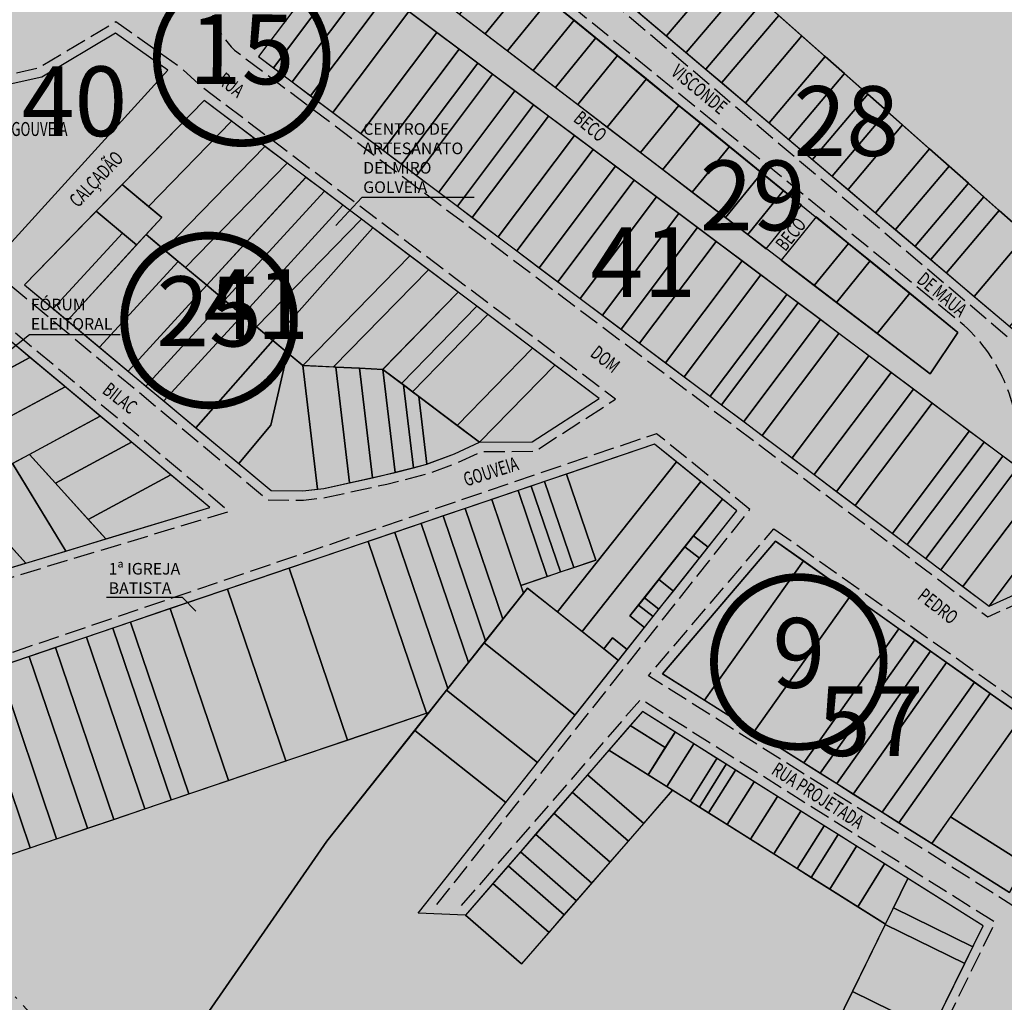
# Model space of a CAD drawing. Extents: x -9218750 to 1462, y -37594852 to 388.
# Drawn here: x -9215695 to -9215483, y -37592925 to -37592714 of the extents above; entities that cross this region are included whole.
import ezdxf
from ezdxf.enums import TextEntityAlignment as Align

# ---------------------------------------------------------------- set-up
doc = ezdxf.new("R2010")
doc.units = 0
doc.header["$LTSCALE"] = 0.05
for name, pattern in [('02', [12, -3, 9]), ('13', [14.5, 10, -2, 0.5, -2]), ('HIDDEN2', [4.7625, 3.175, -1.5875])]:
    doc.linetypes.add(name, pattern=pattern)
for name, color, linetype in [('EVOLUCAO URBANA', 7, 'CONTINUOUS'), ('INDICADOR_EDIF_ENTIDADE', 7, 'CONTINUOUS'), ('LOTE_FECHADO', 252, 'CONTINUOUS'), ('PRACA_PRQ_CFUTEB_QESP', 3, 'CONTINUOUS'), ('QUADRA', 3, 'CONTINUOUS'), ('TOPON_EDIF_PUB_MUNIC', 1, 'CONTINUOUS'), ('TOPON_IGREJA_CEMITERIO', 1, 'CONTINUOUS'), ('TOPONIMIA_VIAS', 2, 'CONTINUOUS'), ('TOPONÍMIA_DE_QUADRA', 250, 'CONTINUOUS'), ('VALA_CANAL', 150, '13'), ('VIA', 1, '02')]:
    doc.layers.add(name, color=color, linetype=linetype)
doc.styles.add('LDUP', font='ARIAL.TTF')
doc.styles.get("Standard").update_dxf_attribs({"font": 'romans.shx', "width": 0.5})

msp = doc.modelspace()

# ---------------------------------------------------------------- hatches: boundary and pattern name
at = {"layer": 'EVOLUCAO URBANA', "ltscale": 20}
msp.add_hatch(color=50, dxfattribs=at).paths.add_polyline_path([(-9215953.32, -37592631.29), (-9216051.05, -37592593.96), (-9216211.01, -37592524.75), (-9216269.33, -37592503.1), (-9216316.55, -37592473.14), (-9216396.89, -37592421.95), (-9216383.24, -37592400.43), (-9216425.9, -37592356.82), (-9216537.84, -37592279.63), (-9216574.49, -37592318.04), (-9216774.49, -37592207.26), (-9216797.78, -37592253.8), (-9216493.55, -37592443.51), (-9216534.64, -37592508.79), (-9216406.54, -37592567.02), (-9216437.04, -37592625.93), (-9216293.88, -37592699.41), (-9216094.61, -37592821.3), (-9216069.53, -37592767.8), (-9215811.65, -37592870.35), (-9215763.53, -37592865.61), (-9215728.87, -37592974.84), (-9215688.85, -37593106.72), (-9215681.26, -37593200.98), (-9215680.17, -37593281.15), (-9215678.01, -37593291.99), (-9215581.49, -37593297.4), (-9215565.22, -37593291.99), (-9215567.39, -37593233.48), (-9215591.25, -37593207.48), (-9215603.18, -37593158.72), (-9215592.33, -37593142.47), (-9215558.72, -37593127.31), (-9215507.75, -37593140.31), (-9215427.5, -37593183.64), (-9215372.19, -37593220.48), (-9215352.67, -37593217.23), (-9215330.98, -37593168.48), (-9215302.79, -37593124.05), (-9215240.97, -37593157.64), (-9215221.45, -37593118.64), (-9215314.72, -37593074.22), (-9215281.1, -37593001.63), (-9215246.4, -37592979.96), (-9215274.32, -37592943.96), (-9215226.61, -37592910.37), (-9215136.6, -37592961.29), (-9215023.82, -37592841.03), (-9214984.78, -37592875.7), (-9214962, -37592852.95), (-9215112.74, -37592722.85), (-9215220.1, -37592782.43), (-9215215.76, -37592805.19), (-9215293.84, -37592874.53), (-9215393.61, -37592833.36), (-9215410.46, -37592793.88), (-9215464.51, -37592653.09), (-9215486.12, -37592647.26), (-9215572.09, -37592638.84), (-9215651.92, -37592666.52), (-9215704.69, -37592710.26), (-9215811.04, -37592690.16)])

# ---------------------------------------------------------------- linework, layer by layer
at = {"layer": 'EVOLUCAO URBANA', "linetype": 'HIDDEN2', "ltscale": 60, "const_width": 1.67}
for points in [[(-9215647.24, -37592740.55, 1.028514), (-9215648.26, -37592704.08, 0.972277)], [(-9215654.26, -37592796.9, 1.028514), (-9215655.28, -37592760.43, 0.972277)], [(-9215527.48, -37592870.3, 1.028514), (-9215528.5, -37592833.83, 0.972277)]]:
    msp.add_lwpolyline(points, format="xyb", close=True, dxfattribs=at)
at = {"layer": 'INDICADOR_EDIF_ENTIDADE', "ltscale": 20}
for points in [[(-9215597.29, -37592752.19), (-9215621.42, -37592752.19), (-9215626.98, -37592758.21)], [(-9215673.35, -37592781.72), (-9215692.84, -37592781.72), (-9215697.74, -37592785.61)], [(-9215676.31, -37592838.14), (-9215660.06, -37592838.14), (-9215657.14, -37592841.14)]]:
    msp.add_lwpolyline(points, dxfattribs=at)
at = {"layer": 'LOTE_FECHADO', "ltscale": 20}
for points in [[(-9215543.44, -37592702.76), (-9215549.27, -37592697.61), (-9215561.84, -37592712.48), (-9215555.91, -37592717.5)], [(-9215624.11, -37592702.65), (-9215627.31, -37592700.25), (-9215643.62, -37592721.93), (-9215640.42, -37592724.34)], [(-9215620.11, -37592705.65), (-9215624.11, -37592702.65), (-9215640.42, -37592724.34), (-9215636.43, -37592727.34)], [(-9215585.84, -37592705.93), (-9215591.27, -37592701.51), (-9215600.44, -37592712.79), (-9215594.88, -37592717.05)], [(-9215539.28, -37592706.45), (-9215543.44, -37592702.76), (-9215555.91, -37592717.5), (-9215551.67, -37592721.09)], [(-9215616.11, -37592708.64), (-9215620.11, -37592705.65), (-9215636.43, -37592727.34), (-9215632.43, -37592730.35)], [(-9215581.18, -37592709.71), (-9215585.84, -37592705.93), (-9215594.88, -37592717.05), (-9215590.11, -37592720.69)], [(-9215535.12, -37592710.13), (-9215539.28, -37592706.45), (-9215551.67, -37592721.09), (-9215547.43, -37592724.67)], [(-9215611.3, -37592712.24), (-9215616.11, -37592708.64), (-9215632.43, -37592730.35), (-9215627.63, -37592733.95)], [(-9215575.75, -37592714.13), (-9215581.18, -37592709.71), (-9215590.11, -37592720.69), (-9215584.55, -37592724.95)], [(-9215531.79, -37592713.07), (-9215535.12, -37592710.13), (-9215547.43, -37592724.67), (-9215544.03, -37592727.54)], [(-9215605.3, -37592716.73), (-9215611.3, -37592712.24), (-9215627.63, -37592733.95), (-9215621.64, -37592738.46)], [(-9215526.8, -37592717.49), (-9215531.79, -37592713.07), (-9215544.03, -37592727.54), (-9215538.94, -37592731.85)], [(-9215571.1, -37592717.92), (-9215575.75, -37592714.13), (-9215584.55, -37592724.95), (-9215579.78, -37592728.59)], [(-9215600.49, -37592720.33), (-9215605.3, -37592716.73), (-9215621.64, -37592738.46), (-9215616.84, -37592742.07)], [(-9215521.8, -37592721.91), (-9215526.8, -37592717.49), (-9215538.94, -37592731.85), (-9215533.85, -37592736.15)], [(-9215566.44, -37592721.7), (-9215571.1, -37592717.92), (-9215579.78, -37592728.59), (-9215575.01, -37592732.24)], [(-9215596.49, -37592723.32), (-9215600.49, -37592720.33), (-9215616.84, -37592742.07), (-9215612.85, -37592745.07)], [(-9215560.24, -37592726.75), (-9215566.44, -37592721.7), (-9215575.01, -37592732.24), (-9215568.65, -37592737.1)], [(-9215517.64, -37592725.59), (-9215521.8, -37592721.91), (-9215533.85, -37592736.15), (-9215529.61, -37592739.74)], [(-9215593.29, -37592725.72), (-9215596.49, -37592723.32), (-9215612.85, -37592745.07), (-9215609.65, -37592747.48)], [(-9215588.49, -37592729.32), (-9215593.29, -37592725.72), (-9215609.65, -37592747.48), (-9215604.86, -37592751.08)], [(-9215512.65, -37592730.01), (-9215517.64, -37592725.59), (-9215529.61, -37592739.74), (-9215524.53, -37592744.05)], [(-9215553.25, -37592732.43), (-9215560.24, -37592726.75), (-9215568.65, -37592737.1), (-9215561.5, -37592742.57)], [(-9215584.48, -37592732.31), (-9215588.49, -37592729.32), (-9215604.86, -37592751.08), (-9215600.86, -37592754.09)], [(-9215508.49, -37592733.69), (-9215512.65, -37592730.01), (-9215524.53, -37592744.05), (-9215520.28, -37592747.64)], [(-9215649.42, -37592735.83), (-9215655.32, -37592731.38), (-9215672.93, -37592749.43), (-9215667.29, -37592754.13)], [(-9215581.28, -37592734.71), (-9215584.48, -37592732.31), (-9215600.86, -37592754.09), (-9215597.66, -37592756.49)], [(-9215548.6, -37592736.21), (-9215553.25, -37592732.43), (-9215561.5, -37592742.57), (-9215556.73, -37592746.21)], [(-9215505.16, -37592736.64), (-9215508.49, -37592733.69), (-9215520.28, -37592747.64), (-9215516.89, -37592750.51)], [(-9215642.24, -37592741.24), (-9215649.42, -37592735.83), (-9215667.29, -37592754.13), (-9215664.43, -37592756.52), (-9215667.81, -37592760.21), (-9215663.92, -37592763.45)], [(-9215575.68, -37592738.91), (-9215581.28, -37592734.71), (-9215597.66, -37592756.49), (-9215592.07, -37592760.7)], [(-9215542.39, -37592741.26), (-9215548.6, -37592736.21), (-9215556.73, -37592746.21), (-9215550.37, -37592751.07)], [(-9215499.34, -37592741.79), (-9215505.16, -37592736.64), (-9215516.89, -37592750.51), (-9215510.95, -37592755.53)], [(-9215571.67, -37592741.9), (-9215575.68, -37592738.91), (-9215592.07, -37592760.7), (-9215588.07, -37592763.71)], [(-9215637.44, -37592744.86), (-9215642.24, -37592741.24), (-9215663.92, -37592763.45), (-9215659.33, -37592767.28)], [(-9215566.87, -37592745.5), (-9215571.67, -37592741.9), (-9215588.07, -37592763.71), (-9215583.28, -37592767.31)], [(-9215535.41, -37592746.94), (-9215542.39, -37592741.26), (-9215550.37, -37592751.07), (-9215543.22, -37592756.54)], [(-9215495.17, -37592745.48), (-9215499.34, -37592741.79), (-9215510.95, -37592755.53), (-9215506.71, -37592759.12)], [(-9215633.45, -37592747.87), (-9215637.44, -37592744.86), (-9215659.33, -37592767.28), (-9215654.76, -37592771.1)], [(-9215562.87, -37592748.49), (-9215566.87, -37592745.5), (-9215583.28, -37592767.31), (-9215579.28, -37592770.32)], [(-9215530.75, -37592750.73), (-9215535.41, -37592746.94), (-9215543.22, -37592756.54), (-9215538.45, -37592760.19)], [(-9215491.01, -37592749.16), (-9215495.17, -37592745.48), (-9215506.71, -37592759.12), (-9215502.47, -37592762.7)], [(-9215664.43, -37592756.52), (-9215672.93, -37592749.43), (-9215678.53, -37592755.17), (-9215669.84, -37592762.42)], [(-9215629.46, -37592750.88), (-9215630.05, -37592750.44), (-9215633.48, -37592747.9), (-9215654.76, -37592771.1), (-9215650.92, -37592774.29)], [(-9215558.06, -37592752.09), (-9215562.87, -37592748.49), (-9215579.28, -37592770.32), (-9215574.49, -37592773.92)], [(-9215487.69, -37592752.1), (-9215491.01, -37592749.16), (-9215502.47, -37592762.7), (-9215499.08, -37592765.57)], [(-9215625.47, -37592753.89), (-9215629.46, -37592750.88), (-9215650.92, -37592774.29), (-9215647.09, -37592777.49)], [(-9215526.87, -37592753.88), (-9215530.75, -37592750.73), (-9215538.45, -37592760.19), (-9215534.47, -37592763.23)], [(-9215553.26, -37592755.68), (-9215558.06, -37592752.09), (-9215574.49, -37592773.92), (-9215569.69, -37592777.53)], [(-9215484.36, -37592755.05), (-9215487.69, -37592752.1), (-9215499.08, -37592765.57), (-9215495.69, -37592768.44)], [(-9215672.9, -37592759.87), (-9215678.53, -37592755.17), (-9215693.94, -37592770.96), (-9215687.8, -37592776.09)], [(-9215621.48, -37592756.9), (-9215625.47, -37592753.89), (-9215647.09, -37592777.49), (-9215644.05, -37592780.03)], [(-9215549.26, -37592758.68), (-9215553.26, -37592755.68), (-9215569.69, -37592777.53), (-9215565.69, -37592780.54)], [(-9215478.53, -37592760.21), (-9215484.36, -37592755.05), (-9215495.69, -37592768.44), (-9215489.75, -37592773.47)], [(-9215619.08, -37592758.71), (-9215621.48, -37592756.9), (-9215644.05, -37592780.03), (-9215640.52, -37592782.97)], [(-9215516.79, -37592762.08), (-9215523.77, -37592756.4), (-9215531.29, -37592765.66), (-9215524.14, -37592771.12)], [(-9215669.84, -37592762.42), (-9215672.9, -37592759.87), (-9215687.8, -37592776.09), (-9215684.73, -37592778.65)], [(-9215611.07, -37592764.75), (-9215619.08, -37592758.71), (-9215640.52, -37592782.97), (-9215634.1, -37592788.33)], [(-9215545.26, -37592761.68), (-9215549.26, -37592758.68), (-9215565.69, -37592780.54), (-9215561.7, -37592783.54)], [(-9215660.9, -37592765.97), (-9215667.81, -37592760.21), (-9215684.73, -37592778.65), (-9215677.82, -37592784.41)], [(-9215539.65, -37592765.87), (-9215545.26, -37592761.68), (-9215561.7, -37592783.54), (-9215556.1, -37592787.75)], [(-9215512.13, -37592765.87), (-9215516.79, -37592762.08), (-9215524.14, -37592771.12), (-9215519.37, -37592774.77)], [(-9215471.04, -37592766.83), (-9215478.53, -37592760.21), (-9215489.75, -37592773.47), (-9215482.12, -37592779.92)], [(-9215654.76, -37592771.1), (-9215660.9, -37592765.97), (-9215677.82, -37592784.41), (-9215671.68, -37592789.54)], [(-9215607.08, -37592767.76), (-9215611.07, -37592764.75), (-9215634.1, -37592788.33), (-9215627.48, -37592788.65)], [(-9215535.65, -37592768.87), (-9215539.65, -37592765.87), (-9215556.1, -37592787.75), (-9215552.11, -37592790.75)], [(-9215503.6, -37592772.81), (-9215512.13, -37592765.87), (-9215519.37, -37592774.77), (-9215510.63, -37592781.45)], [(-9215600.7, -37592772.57), (-9215607.08, -37592767.76), (-9215627.48, -37592788.65), (-9215627.01, -37592788.68), (-9215621.95, -37592788.92), (-9215616.89, -37592789.17)], [(-9215530.05, -37592773.06), (-9215535.65, -37592768.87), (-9215552.11, -37592790.75), (-9215546.51, -37592794.96)], [(-9215650.92, -37592774.29), (-9215654.76, -37592771.1), (-9215671.68, -37592789.54), (-9215667.84, -37592792.74)], [(-9215596.7, -37592775.59), (-9215600.7, -37592772.57), (-9215616.88, -37592789.15), (-9215616.88, -37592789.18), (-9215612.9, -37592792.18)], [(-9215647.09, -37592777.49), (-9215650.92, -37592774.29), (-9215667.84, -37592792.74), (-9215664, -37592795.95)], [(-9215527.64, -37592774.86), (-9215530.05, -37592773.06), (-9215546.51, -37592794.96), (-9215544.12, -37592796.76)], [(-9215522.84, -37592778.46), (-9215527.64, -37592774.86), (-9215544.12, -37592796.76), (-9215539.32, -37592800.37)], [(-9215493.25, -37592781.23), (-9215503.6, -37592772.81), (-9215510.63, -37592781.45), (-9215499.26, -37592790.14)], [(-9215594.31, -37592777.39), (-9215596.7, -37592775.59), (-9215612.9, -37592792.18), (-9215612.46, -37592792.51), (-9215610.51, -37592793.98)], [(-9215640.52, -37592782.97), (-9215647.09, -37592777.49), (-9215664, -37592795.95), (-9215657.09, -37592801.71)], [(-9215584.73, -37592784.62), (-9215594.31, -37592777.39), (-9215610.51, -37592793.98), (-9215609.14, -37592795.02), (-9215600.93, -37592801.21)], [(-9215518.84, -37592781.45), (-9215522.84, -37592778.46), (-9215539.32, -37592800.37), (-9215535.32, -37592803.38)], [(-9215692.77, -37592786.6), (-9215699.5, -37592780.98), (-9215713.74, -37592788.67), (-9215708.82, -37592795.25)], [(-9215637.37, -37592785.6), (-9215640.52, -37592782.97), (-9215657.09, -37592801.71), (-9215647.87, -37592809.4), (-9215640.98, -37592801.13)], [(-9215512.43, -37592786.25), (-9215518.84, -37592781.45), (-9215535.32, -37592803.38), (-9215528.93, -37592808.18)], [(-9215579.94, -37592788.23), (-9215584.73, -37592784.62), (-9215600.93, -37592801.21), (-9215596.14, -37592804.82)], [(-9215685.21, -37592792.91), (-9215692.77, -37592786.6), (-9215725.27, -37592804.12), (-9215719.71, -37592811.4)], [(-9215634.1, -37592788.33), (-9215637.37, -37592785.6), (-9215640.98, -37592801.13), (-9215647.87, -37592809.4), (-9215640.94, -37592815.18), (-9215634.08, -37592815.3), (-9215630.94, -37592814.92)], [(-9215507.63, -37592789.84), (-9215512.43, -37592786.25), (-9215528.93, -37592808.18), (-9215524.14, -37592811.79)], [(-9215627.01, -37592788.68), (-9215634.1, -37592788.33), (-9215630.94, -37592814.92), (-9215629.62, -37592814.76), (-9215624.05, -37592813.53)], [(-9215621.95, -37592788.92), (-9215627.01, -37592788.68), (-9215624.05, -37592813.53), (-9215619.15, -37592812.45)], [(-9215616.88, -37592789.18), (-9215616.89, -37592789.17), (-9215621.95, -37592788.92), (-9215619.15, -37592812.45), (-9215616.47, -37592811.86), (-9215614.25, -37592811.3)], [(-9215612.46, -37592792.51), (-9215616.88, -37592789.18), (-9215614.25, -37592811.3), (-9215610.34, -37592810.3)], [(-9215570.36, -37592795.45), (-9215579.94, -37592788.23), (-9215596.14, -37592804.82), (-9215584.79, -37592804.77)], [(-9215502.83, -37592793.44), (-9215507.63, -37592789.84), (-9215524.14, -37592811.79), (-9215519.34, -37592815.4)], [(-9215677.64, -37592799.22), (-9215685.21, -37592792.91), (-9215713.95, -37592808.32), (-9215709.45, -37592813.31), (-9215696.54, -37592809.41)], [(-9215609.14, -37592795.02), (-9215612.46, -37592792.51), (-9215610.34, -37592810.3), (-9215607.72, -37592809.64), (-9215607.41, -37592809.52)], [(-9215498.82, -37592796.43), (-9215502.83, -37592793.44), (-9215519.34, -37592815.4), (-9215515.34, -37592818.4)], [(-9215609.14, -37592795.02), (-9215607.41, -37592809.52), (-9215601.5, -37592807.33), (-9215596.14, -37592804.82)], [(-9215490.82, -37592802.43), (-9215498.82, -37592796.43), (-9215515.34, -37592818.4), (-9215507.35, -37592824.41)], [(-9215670.92, -37592804.83), (-9215677.64, -37592799.22), (-9215692.87, -37592807.43), (-9215687.27, -37592813.65)], [(-9215487.62, -37592804.82), (-9215490.82, -37592802.43), (-9215507.35, -37592824.41), (-9215504.16, -37592826.82)], [(-9215662.51, -37592811.85), (-9215670.92, -37592804.83), (-9215687.27, -37592813.65), (-9215680.26, -37592821.42)], [(-9215553.8, -37592809.02), (-9215558.47, -37592805.24), (-9215577.4, -37592811.67), (-9215571.13, -37592830.14), (-9215587.23, -37592835.6), (-9215586.67, -37592837.25), (-9215585.83, -37592836.18), (-9215579.38, -37592841.29)], [(-9215483.61, -37592807.82), (-9215487.62, -37592804.82), (-9215504.16, -37592826.82), (-9215500.16, -37592829.82)], [(-9215713.95, -37592808.32), (-9215719.71, -37592811.4), (-9215721.25, -37592812.38), (-9215702.28, -37592833.42), (-9215693.7, -37592830.82), (-9215693.73, -37592830.74)], [(-9215692.87, -37592807.43), (-9215696.54, -37592809.41), (-9215685.05, -37592828.21), (-9215676.47, -37592825.62)], [(-9215480.41, -37592810.22), (-9215483.61, -37592807.82), (-9215500.16, -37592829.82), (-9215496.96, -37592832.23)], [(-9215696.54, -37592809.41), (-9215709.45, -37592813.31), (-9215693.66, -37592830.81), (-9215685.09, -37592828.22), (-9215685.13, -37592828.07)], [(-9215548.54, -37592813.28), (-9215553.8, -37592809.02), (-9215579.38, -37592841.29), (-9215574.07, -37592845.5)], [(-9215475.61, -37592813.81), (-9215480.41, -37592810.22), (-9215496.96, -37592832.23), (-9215492.17, -37592835.83)], [(-9215654.1, -37592818.86), (-9215662.51, -37592811.85), (-9215680.26, -37592821.42), (-9215676.47, -37592825.62)], [(-9215577.4, -37592811.67), (-9215582.14, -37592813.27), (-9215575.87, -37592831.74), (-9215571.13, -37592830.14)], [(-9215587.82, -37592815.2), (-9215581.55, -37592833.67), (-9215578.71, -37592832.71), (-9215584.98, -37592814.24)], [(-9215582.14, -37592813.27), (-9215584.98, -37592814.24), (-9215578.71, -37592832.71), (-9215575.87, -37592831.74)], [(-9215543.88, -37592817.06), (-9215548.54, -37592813.28), (-9215574.07, -37592845.5), (-9215569.37, -37592849.22), (-9215567.51, -37592846.87), (-9215564.37, -37592849.36), (-9215560.65, -37592844.66), (-9215563.78, -37592842.17)], [(-9215470, -37592818.01), (-9215475.61, -37592813.81), (-9215492.17, -37592835.83), (-9215486.57, -37592840.04)], [(-9215593.5, -37592817.13), (-9215599.18, -37592819.06), (-9215591.11, -37592842.85), (-9215586.67, -37592837.25)], [(-9215587.82, -37592815.2), (-9215593.5, -37592817.13), (-9215587.23, -37592835.6), (-9215581.55, -37592833.67)], [(-9215540.77, -37592819.58), (-9215543.88, -37592817.06), (-9215550.12, -37592824.93), (-9215546.98, -37592827.41)], [(-9215599.18, -37592819.06), (-9215603.92, -37592820.67), (-9215594.81, -37592847.51), (-9215591.11, -37592842.85)], [(-9215462.24, -37592823.82), (-9215470, -37592818.01), (-9215486.57, -37592840.04), (-9215467.23, -37592831.32)], [(-9215603.92, -37592820.67), (-9215608.65, -37592822.27), (-9215598.5, -37592852.18), (-9215594.81, -37592847.51)], [(-9215608.65, -37592822.27), (-9215614.33, -37592824.2), (-9215602.94, -37592857.77), (-9215598.5, -37592852.18)], [(-9215614.33, -37592824.2), (-9215620.02, -37592826.13), (-9215607.48, -37592863.06), (-9215607, -37592862.9), (-9215602.94, -37592857.77)], [(-9215550.12, -37592824.93), (-9215551.98, -37592827.28), (-9215548.85, -37592829.76), (-9215546.98, -37592827.41)], [(-9215620.02, -37592826.13), (-9215637.06, -37592831.91), (-9215624.53, -37592868.84), (-9215607.48, -37592863.06)], [(-9215548.85, -37592829.76), (-9215551.98, -37592827.28), (-9215557.57, -37592834.33), (-9215554.44, -37592836.82)], [(-9215526.49, -37592830.35), (-9215532.48, -37592826.1), (-9215556.78, -37592854.58), (-9215547.73, -37592860.29)], [(-9215637.06, -37592831.91), (-9215650.32, -37592836.41), (-9215637.78, -37592873.34), (-9215624.53, -37592868.84)], [(-9215516.23, -37592837.63), (-9215526.49, -37592830.35), (-9215547.73, -37592860.29), (-9215537.07, -37592867.01)], [(-9215585.83, -37592836.18), (-9215595.15, -37592847.94), (-9215575.55, -37592863.46), (-9215566.24, -37592851.71)], [(-9215554.44, -37592836.82), (-9215557.57, -37592834.33), (-9215560.68, -37592838.25), (-9215557.54, -37592840.74)], [(-9215650.32, -37592836.41), (-9215662.63, -37592840.59), (-9215650.09, -37592877.52), (-9215637.78, -37592873.34)], [(-9215557.54, -37592840.74), (-9215560.68, -37592838.25), (-9215561.92, -37592839.82), (-9215558.78, -37592842.3)], [(-9215505.97, -37592844.91), (-9215516.23, -37592837.63), (-9215537.07, -37592867.01), (-9215526.42, -37592873.72)], [(-9215561.92, -37592839.82), (-9215563.78, -37592842.17), (-9215560.65, -37592844.66), (-9215558.78, -37592842.3)], [(-9215662.63, -37592840.59), (-9215671.15, -37592843.48), (-9215658.62, -37592880.41), (-9215650.09, -37592877.52)], [(-9215671.15, -37592843.48), (-9215674.94, -37592844.77), (-9215662.41, -37592881.7), (-9215658.62, -37592880.41)], [(-9215680.62, -37592846.7), (-9215687.25, -37592848.95), (-9215674.72, -37592885.88), (-9215668.09, -37592883.63)], [(-9215674.94, -37592844.77), (-9215680.62, -37592846.7), (-9215668.09, -37592883.63), (-9215662.41, -37592881.7)], [(-9215502.55, -37592847.33), (-9215505.97, -37592844.91), (-9215526.42, -37592873.72), (-9215522.86, -37592875.96)], [(-9215687.25, -37592848.95), (-9215692.93, -37592850.88), (-9215680.4, -37592887.81), (-9215674.72, -37592885.88)], [(-9215595.15, -37592847.94), (-9215603.22, -37592858.13), (-9215583.63, -37592873.65), (-9215575.55, -37592863.46)], [(-9215567.51, -37592846.87), (-9215569.37, -37592849.22), (-9215566.24, -37592851.71), (-9215564.37, -37592849.36)], [(-9215499.13, -37592849.76), (-9215502.55, -37592847.33), (-9215522.86, -37592875.96), (-9215519.31, -37592878.2)], [(-9215692.93, -37592850.88), (-9215699.56, -37592853.13), (-9215687.03, -37592890.06), (-9215680.4, -37592887.81)], [(-9215495.71, -37592852.18), (-9215499.13, -37592849.76), (-9215519.31, -37592878.2), (-9215515.76, -37592880.44)], [(-9215699.56, -37592853.13), (-9215705.24, -37592855.05), (-9215692.71, -37592891.99), (-9215687.03, -37592890.06)], [(-9215489.73, -37592856.43), (-9215495.71, -37592852.18), (-9215515.76, -37592880.44), (-9215509.54, -37592884.36)], [(-9215705.24, -37592855.05), (-9215713.76, -37592857.95), (-9215701.23, -37592894.88), (-9215692.71, -37592891.99)], [(-9215486.31, -37592858.86), (-9215489.73, -37592856.43), (-9215509.54, -37592884.36), (-9215505.99, -37592886.6)], [(-9215603.22, -37592858.13), (-9215610.05, -37592866.75), (-9215590.46, -37592882.27), (-9215583.63, -37592873.65)], [(-9215479.47, -37592863.71), (-9215486.31, -37592858.86), (-9215505.99, -37592886.6), (-9215498.89, -37592891.08)], [(-9215628.91, -37592890.55), (-9215607, -37592862.9), (-9215707.86, -37592897.13), (-9215720.39, -37592860.2), (-9215756.22, -37592872.36), (-9215712.86, -37593011.55)], [(-9215554.07, -37592867.11), (-9215561.08, -37592862.7), (-9215563.71, -37592865.71), (-9215556.18, -37592870.45)], [(-9215466.64, -37592872.8), (-9215479.47, -37592863.71), (-9215494.83, -37592885.36), (-9215478.84, -37592895.44)], [(-9215556.18, -37592870.45), (-9215563.71, -37592865.71), (-9215568.3, -37592870.99), (-9215559.86, -37592876.31)], [(-9215590.46, -37592882.27), (-9215610.05, -37592866.75), (-9215628.91, -37592890.55), (-9215712.86, -37593011.55), (-9215708.36, -37593025.99), (-9215670.17, -37593014.09), (-9215667.96, -37593079.15), (-9215636.34, -37593034.99), (-9215591.05, -37593071.22), (-9215530.14, -37592995.09), (-9215518.17, -37592979.68), (-9215521.77, -37592977.92), (-9215538.82, -37592969.55), (-9215508.83, -37592908.43), (-9215554.6, -37592879.62), (-9215587.08, -37592916.96), (-9215599.15, -37592906.46), (-9215609.32, -37592906.07)], [(-9215550.07, -37592869.63), (-9215554.07, -37592867.11), (-9215559.86, -37592876.31), (-9215555.86, -37592878.83)], [(-9215545.06, -37592872.78), (-9215550.07, -37592869.63), (-9215555.86, -37592878.83), (-9215550.85, -37592881.98)], [(-9215568.3, -37592870.99), (-9215572.9, -37592876.28), (-9215560.82, -37592886.78), (-9215554.6, -37592879.62)], [(-9215543.06, -37592874.04), (-9215545.06, -37592872.78), (-9215550.85, -37592881.98), (-9215548.85, -37592883.24)], [(-9215541.06, -37592875.3), (-9215543.06, -37592874.04), (-9215548.85, -37592883.24), (-9215546.85, -37592884.5)], [(-9215572.9, -37592876.28), (-9215576.18, -37592880.05), (-9215564.11, -37592890.55), (-9215560.82, -37592886.78)], [(-9215537.05, -37592877.82), (-9215541.06, -37592875.3), (-9215546.85, -37592884.5), (-9215542.84, -37592887.02)], [(-9215532.05, -37592880.97), (-9215537.05, -37592877.82), (-9215542.84, -37592887.02), (-9215537.84, -37592890.17)], [(-9215576.18, -37592880.05), (-9215580.12, -37592884.58), (-9215568.04, -37592895.08), (-9215564.11, -37592890.55)], [(-9215527.04, -37592884.12), (-9215532.05, -37592880.97), (-9215537.84, -37592890.17), (-9215532.83, -37592893.32)], [(-9215580.12, -37592884.58), (-9215584.05, -37592889.1), (-9215571.98, -37592899.6), (-9215568.04, -37592895.08)], [(-9215522.04, -37592887.27), (-9215527.04, -37592884.12), (-9215532.83, -37592893.32), (-9215527.83, -37592896.47)], [(-9215494.83, -37592885.36), (-9215498.89, -37592891.08), (-9215482.16, -37592901.62), (-9215478.84, -37592895.44)], [(-9215587.33, -37592892.87), (-9215575.26, -37592903.38), (-9215571.98, -37592899.6), (-9215584.05, -37592889.1)], [(-9215519.03, -37592889.16), (-9215522.04, -37592887.27), (-9215527.83, -37592896.47), (-9215524.82, -37592898.36)], [(-9215515.03, -37592891.68), (-9215519.03, -37592889.16), (-9215524.82, -37592898.36), (-9215520.82, -37592900.88)], [(-9215587.33, -37592892.87), (-9215589.96, -37592895.89), (-9215577.89, -37592906.39), (-9215575.26, -37592903.38)], [(-9215509.02, -37592895.46), (-9215515.03, -37592891.68), (-9215520.82, -37592900.88), (-9215514.81, -37592904.66)], [(-9215504.01, -37592898.61), (-9215509.02, -37592895.46), (-9215514.81, -37592904.66), (-9215508.83, -37592908.43)], [(-9215593.24, -37592899.66), (-9215581.17, -37592910.17), (-9215577.89, -37592906.39), (-9215589.96, -37592895.89)], [(-9215599.15, -37592906.46), (-9215587.08, -37592916.96), (-9215581.17, -37592910.17), (-9215593.24, -37592899.66)], [(-9215504.01, -37592898.61), (-9215507.1, -37592904.91), (-9215490.05, -37592913.28), (-9215487.84, -37592908.79)], [(-9215507.1, -37592904.91), (-9215508.87, -37592908.5), (-9215491.81, -37592916.87), (-9215490.05, -37592913.28)], [(-9215508.87, -37592908.5), (-9215515.91, -37592922.86), (-9215498.86, -37592931.24), (-9215491.81, -37592916.87)], [(-9215498.86, -37592931.24), (-9215515.91, -37592922.86), (-9215519.44, -37592930.05), (-9215502.38, -37592938.42)]]:
    msp.add_lwpolyline(points, close=True, dxfattribs=at)
at = {"layer": 'QUADRA', "ltscale": 20}
for points in [[(-9215597.53, -37592654.89), (-9215612.73, -37592669.42), (-9215468.55, -37592791.41), (-9215457.87, -37592778.49)], [(-9215613.77, -37592683.21), (-9215493.25, -37592781.23), (-9215499.26, -37592790.14), (-9215623.49, -37592695.17)], [(-9215627.31, -37592700.25), (-9215643.62, -37592721.93), (-9215486.57, -37592840.04), (-9215467.23, -37592831.32), (-9215462.24, -37592823.82)], [(-9215663.14, -37592724.82), (-9215674.38, -37592716.87), (-9215690.19, -37592726.33), (-9215708.4, -37592730.34), (-9215739.05, -37592730.79), (-9215700.32, -37592765.69)], [(-9215693.94, -37592770.96), (-9215640.94, -37592815.18), (-9215634.08, -37592815.3), (-9215629.62, -37592814.76), (-9215616.47, -37592811.86), (-9215607.72, -37592809.64), (-9215601.5, -37592807.33), (-9215596.14, -37592804.82), (-9215584.79, -37592804.77), (-9215570.36, -37592795.45), (-9215655.32, -37592731.38)], [(-9215756.22, -37592872.36), (-9215686.84, -37593095.07), (-9215683.64, -37593103.91), (-9215680.03, -37593171.71), (-9215661.56, -37593159.35), (-9215530.14, -37592995.09), (-9215518.17, -37592979.68), (-9215521.77, -37592977.92), (-9215487.84, -37592908.79), (-9215561.08, -37592862.7), (-9215599.15, -37592906.46), (-9215609.32, -37592906.07), (-9215540.77, -37592819.58), (-9215558.47, -37592805.24)]]:
    msp.add_lwpolyline(points, close=True, dxfattribs=at)
for points in [[(-9215531.79, -37592713.07), (-9215526.8, -37592717.49), (-9215521.8, -37592721.91), (-9215517.64, -37592725.59), (-9215512.65, -37592730.01), (-9215508.49, -37592733.69), (-9215505.16, -37592736.64), (-9215499.34, -37592741.79), (-9215495.17, -37592745.48), (-9215491.01, -37592749.16), (-9215487.69, -37592752.1), (-9215484.36, -37592755.05), (-9215478.53, -37592760.21)], [(-9215743.47, -37592845.88), (-9215654.1, -37592818.86), (-9215730.6, -37592755.03)]]:
    msp.add_lwpolyline(points, dxfattribs=at)
at = {"layer": 'QUADRA'}
msp.add_lwpolyline([(-9215532.48, -37592826.1), (-9215466.64, -37592872.8), (-9215482.16, -37592901.62), (-9215556.78, -37592854.58)], close=True, dxfattribs=at)
at = {"layer": 'VALA_CANAL', "ltscale": 20}
msp.add_lwpolyline([(-9215726.46, -37592862.26), (-9215714.8, -37592897.54), (-9215704.15, -37592915.27), (-9215686.41, -37592934.29), (-9215668.08, -37592947)], dxfattribs=at)
at = {"layer": 'VIA', "ltscale": 10, "flags": 128}
for points in [[(-9215614.34, -37592670.69), (-9215468.29, -37592794.24), (-9215456.37, -37592779.82), (-9215423.74, -37592809.68), (-9215391.2, -37592827.28), (-9215384.97, -37592829.82), (-9215366.79, -37592831.37)], [(-9215757.73, -37592832.98), (-9215744.11, -37592848.17), (-9215649.98, -37592819.7), (-9215729.6, -37592753.27), (-9215885.46, -37592697.77), (-9215896.16, -37592720.96), (-9215858.94, -37592741.13), (-9215827.01, -37592745.9), (-9215826.02, -37592744.09), (-9215808.05, -37592766.68), (-9215806.48, -37592765.44), (-9215790.18, -37592785.93), (-9215791.74, -37592787.17), (-9215779.29, -37592802.82), (-9215777.73, -37592801.58), (-9215770.88, -37592810.19), (-9215772.44, -37592811.43), (-9215766.84, -37592818.48), (-9215766.84, -37592818.48), (-9215758.79, -37592828.59)], [(-9215605.3, -37592904.22), (-9215537.97, -37592819.27), (-9215558.06, -37592802.99), (-9215758.71, -37592871.09), (-9215688.74, -37593095.7), (-9215685.63, -37593104.31), (-9215681.84, -37593175.33), (-9215660.2, -37593160.84), (-9215528.56, -37592996.33), (-9215515.09, -37592978.97), (-9215519.09, -37592977), (-9215485.26, -37592908.06), (-9215561.47, -37592860.09), (-9215600.03, -37592904.42)]]:
    msp.add_lwpolyline(points, dxfattribs=at)
msp.add_lwpolyline([(-9215633.25, -37592678.19), (-9215654.37, -37592706.28, 0.213299), (-9215648.82, -37592720.53), (-9215486.83, -37592842.35), (-9215465.89, -37592832.91), (-9215459.53, -37592823.35), (-9215480.31, -37592807.79, 0.22506), (-9215491.94, -37592779.71), (-9215616.9, -37592678.09, 0.273012), (-9215633.25, -37592678.19)], format="xyb", close=True, dxfattribs=at)
for points in [[(-9215696.89, -37592771.11), (-9215641.68, -37592817.17), (-9215633.98, -37592817.31), (-9215629.28, -37592816.73), (-9215616.01, -37592813.81), (-9215607.13, -37592811.55), (-9215600.73, -37592809.18), (-9215595.69, -37592806.82), (-9215584.2, -37592806.77), (-9215566.87, -37592795.58), (-9215655.52, -37592728.72), (-9215660.14, -37592724.5), (-9215674.29, -37592714.48), (-9215690.94, -37592724.45), (-9215708.63, -37592728.34), (-9215744.17, -37592728.87), (-9215700.18, -37592768.51), (-9215696.89, -37592771.11)], [(-9215532.81, -37592823.42), (-9215464.05, -37592872.2), (-9215481.42, -37592904.45), (-9215559.8, -37592855.04)]]:
    msp.add_lwpolyline(points, close=True, dxfattribs=at)

# ---------------------------------------------------------------- texts
at = {"layer": 'EVOLUCAO URBANA', "char_height": 15, "width": 27.4529, "attachment_point": 5, "rotation": 359.7063, "style": 'LDUP'}
for s, insert in [('15', (-9215647.24, -37592722.3)), ('25', (-9215654.26, -37592778.65)), ('9', (-9215527.48, -37592852.05))]:
    msp.add_mtext(s, dxfattribs=dict(at, insert=insert))
at = {"layer": 'PRACA_PRQ_CFUTEB_QESP', "style": 'LDUP', "width": 0.7}
msp.add_text('PRAÇA DELMIRO GOUVEIA', height=3, dxfattribs=at).set_placement((-9215719.33, -37592737.5), align=Align.MIDDLE_LEFT)
at = {"layer": 'TOPON_EDIF_PUB_MUNIC', "char_height": 2.5, "attachment_point": 1, "style": 'LDUP'}
for s, insert, width in [('CENTRO DE ARTESANATO DELMIRO GOLVEIA', (-9215621.12, -37592736.25), 20.2846), ('FÓRUM ELEITORAL', (-9215692.58, -37592773.97), 2.1281)]:
    msp.add_mtext(s, dxfattribs=dict(at, insert=insert, width=width))
at = {"layer": 'TOPON_IGREJA_CEMITERIO', "insert": (-9215675.85, -37592830.77), "char_height": 2.5, "width": 27.6189, "attachment_point": 1, "style": 'LDUP'}
msp.add_mtext('1ª IGREJA BATISTA', dxfattribs=at)
at = {"layer": 'TOPONIMIA_VIAS', "style": 'LDUP', "width": 0.7}
for s, rotation, p in [('VISCONDE', 320.3649, (-9215554.2, -37592724.53)), ('RUA', 321.9694, (-9215651.73, -37592726.3)), ('BECO', 320.3649, (-9215575.18, -37592734.53)), ('BECO', 51.3115, (-9215531.54, -37592763.03)), ('DE MAUA', 320.3649, (-9215501.34, -37592769.17)), ('DOM', 321.9694, (-9215571.59, -37592784.99)), ('BILAC', 321.9694, (-9215676.5, -37592792.93)), ('GOUVEIA', 17.5876, (-9215599.45, -37592812.95)), ('PEDRO', 321.9694, (-9215501.24, -37592837.17)), ('RUA PROJETADA', 327.2963, (-9215532.78, -37592874.72))]:
    msp.add_text(s, height=3, rotation=rotation, dxfattribs=at).set_placement(p, align=Align.MIDDLE_LEFT)
at = {"layer": 'TOPONÍMIA_DE_QUADRA'}
for s, p in [('40', (-9215683.2, -37592731.54)), ('28', (-9215517.28, -37592735.79)), ('29', (-9215537.39, -37592751.78)), ('41', (-9215560.88, -37592766.11)), ('41', (-9215644.09, -37592775.13)), ('57', (-9215512.01, -37592864.76))]:
    msp.add_text(s, height=15, dxfattribs=at).set_placement(p, align=Align.MIDDLE_CENTER)
at = {"layer": 'VIA', "ltscale": 10, "style": 'LDUP', "width": 0.7}
msp.add_text('CALÇADÃO', height=3, rotation=46.6214, dxfattribs=at).set_placement((-9215683.52, -37592753.54), align=Align.MIDDLE_LEFT)

doc.saveas('drawing.dxf')
